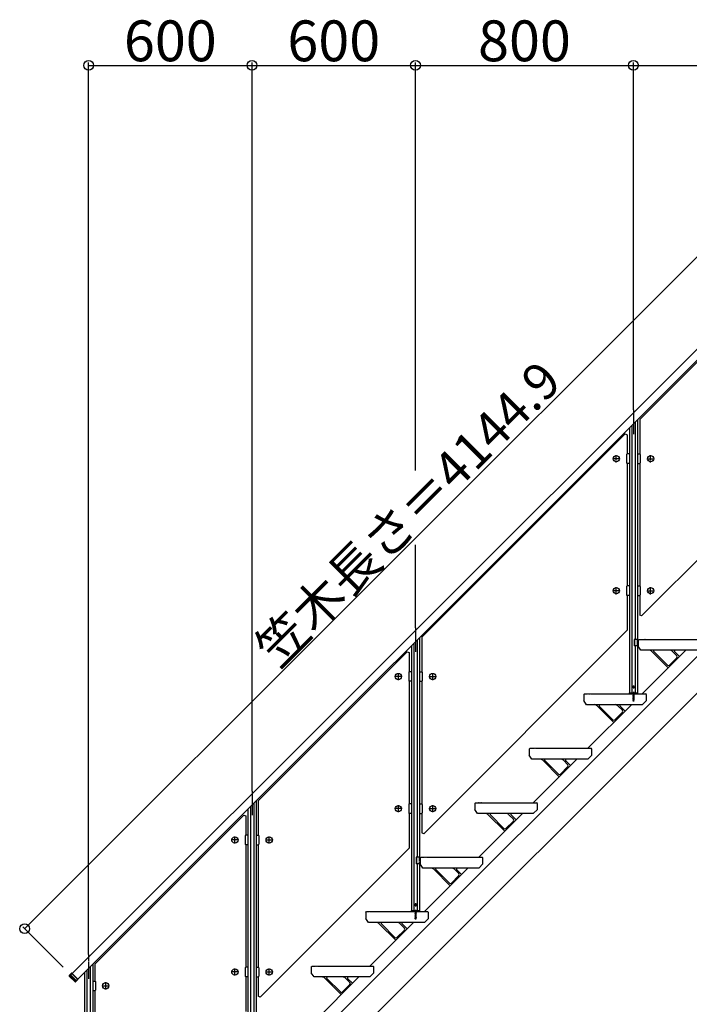
# Model space of a CAD drawing. Extents: x 0 to 11040, y 0 to 16218.
# Drawn here: x 5893 to 8351, y 4814 to 8430 of the extents above; entities that cross this region are included whole.
import ezdxf
from ezdxf.enums import TextEntityAlignment as Align

# ---------------------------------------------------------------- set-up
doc = ezdxf.new("R2010")
doc.units = 0
doc.header["$LTSCALE"] = 5
doc.linetypes.add('CENTER', pattern=[2, 1.25, -0.25, 0.25, -0.25])
doc.linetypes.add('DASHED', pattern=[0.75, 0.5, -0.25])
doc.layers.add('YKK_A1', color=4, linetype='CONTINUOUS')
doc.layers.add('YKK_D', color=6, linetype='CONTINUOUS')
doc.styles.get("Standard").update_dxf_attribs({"font": 'txt', "bigfont": 'EXTFONT'})

msp = doc.modelspace()

# ---------------------------------------------------------------- linework, layer by layer
at = {"layer": 'YKK_A1'}
for p, q in [((6085.9, 4926.5), (9006.9, 7847.5)), ((9027.4, 7827), (6106.4, 4906)), ((8916, 7708.6), (8169.1, 6961.6)), ((8176.2, 6240.4), (8923.1, 6987.3)), ((8152.1, 6951.7), (8152.1, 6154.2)), ((8161.1, 6960.7), (8161.1, 6154.2)), ((8169.1, 6961.6), (8169.1, 6835.1)), ((8116, 6908.6), (7369.1, 6161.6)), ((8116, 6908.6), (8123.1, 6905.6)), ((8131.1, 6930.7), (8131.1, 5958.2)), ((8140.1, 6939.7), (8140.1, 5958.2)), ((8123.1, 6905.6), (8123.1, 6835.1)), ((8131.1, 6835.1), (8123.1, 6835.1)), ((8131.1, 6835.1), (8131.1, 6800.1)), ((8161.1, 6835.1), (8161.1, 6800.1)), ((8161.1, 6835.1), (8169.1, 6835.1)), ((8121.1, 6833.1), (8121.1, 6802.1)), ((8131.1, 6800.1), (8123.1, 6800.1)), ((8123.1, 6800.1), (8123.1, 6350.1)), ((8161.1, 6800.1), (8169.1, 6800.1)), ((8169.1, 6800.1), (8169.1, 6350.1)), ((8171.1, 6833.1), (8171.1, 6802.1)), ((6042.2, 3754.2), (8994.6, 6706.6)), ((6176.6, 3754.2), (8994.6, 6572.2)), ((8121.1, 6348.1), (8121.1, 6317.1)), ((8131.1, 6350.1), (8123.1, 6350.1)), ((8131.1, 6350.1), (8131.1, 6315.1)), ((8161.1, 6350.1), (8161.1, 6315.1)), ((8161.1, 6350.1), (8169.1, 6350.1)), ((8171.1, 6348.1), (8171.1, 6317.1)), ((8131.1, 6315.1), (8123.1, 6315.1)), ((8123.1, 6315.1), (8123.1, 6187.3)), ((8161.1, 6315.1), (8169.1, 6315.1)), ((8169.1, 6315.1), (8169.1, 6243.3)), ((8176.2, 6240.4), (8169.1, 6243.3)), ((7376.2, 5440.4), (8123.1, 6187.3)), ((7352.1, 6151.7), (7352.1, 5354.2)), ((7361.1, 6160.7), (7361.1, 5354.2)), ((7369.1, 6161.6), (7369.1, 6035.1)), ((8148.3, 6154.2), (8148.3, 6130.2)), ((8163.6, 6154.2), (8148.3, 6154.2)), ((8149.6, 6154.2), (8149.6, 6130.2)), ((8163.6, 6151.2), (8166.6, 6154.2)), ((8163.6, 6154.2), (8163.6, 6130.2)), ((8163.6, 6151.2), (8163.6, 6129.2)), ((8166.6, 6154.2), (8176.6, 6154.2)), ((8176.6, 6154.2), (8177.6, 6153.2)), ((8178.6, 6154.2), (8177.6, 6153.2)), ((8178.6, 6154.2), (8181.6, 6154.2)), ((8181.6, 6154.2), (8182.6, 6153.2)), ((8183.6, 6154.2), (8182.6, 6153.2)), ((8183.6, 6154.2), (8186.6, 6154.2)), ((8186.6, 6154.2), (8187.6, 6153.2)), ((8188.6, 6154.2), (8187.6, 6153.2)), ((8188.6, 6154.2), (8390.6, 6154.2)), ((7331.1, 6130.7), (7331.1, 5158.2)), ((7340.1, 6139.7), (7340.1, 5158.2)), ((8163.6, 6130.2), (8148.3, 6130.2)), ((8152.1, 6130.2), (8152.1, 5958.2)), ((8161.1, 6130.2), (8161.1, 5958.2)), ((8173.6, 6114.2), (8163.6, 6129.2)), ((8378.6, 6114.2), (8173.6, 6114.2)), ((8178.6, 5954.2), (8338.6, 6114.2)), ((7316, 6108.6), (6769.1, 5561.6)), ((7316, 6108.6), (7323.1, 6105.6)), ((7323.1, 6105.6), (7323.1, 6035.1)), ((8213, 6109.9), (8273.4, 6049.4)), ((8220.8, 6109.1), (8270.8, 6059.1)), ((8305.4, 6086.6), (8277.9, 6059.1)), ((8305.4, 6093.7), (8289.2, 6109.9)), ((8315.3, 6090.9), (8297, 6109.1)), ((7321.1, 6033.1), (7321.1, 6002.1)), ((7331.1, 6035.1), (7323.1, 6035.1)), ((7331.1, 6035.1), (7331.1, 6000.1)), ((7361.1, 6035.1), (7361.1, 6000.1)), ((7361.1, 6035.1), (7369.1, 6035.1)), ((7371.1, 6033.1), (7371.1, 6002.1)), ((7331.1, 6000.1), (7323.1, 6000.1)), ((7323.1, 6000.1), (7323.1, 5550.1)), ((7361.1, 6000.1), (7369.1, 6000.1)), ((7369.1, 6000.1), (7369.1, 5550.1)), ((8144.3, 5979.2), (8145.1, 5980.8)), ((8144.3, 5979.2), (8145.1, 5977.7)), ((8147.1, 5980.8), (8145.1, 5980.8)), ((8147.1, 5977.7), (8145.1, 5977.7)), ((8148, 5979.2), (8147.1, 5980.8)), ((8148, 5979.2), (8147.1, 5977.7)), ((7963.6, 5951.2), (7966.6, 5954.2)), ((7963.6, 5951.2), (7963.6, 5929.2)), ((7966.6, 5954.2), (7976.6, 5954.2)), ((7976.6, 5954.2), (7977.6, 5953.2)), ((7978.6, 5954.2), (7977.6, 5953.2)), ((7978.6, 5954.2), (7981.6, 5954.2)), ((7981.6, 5954.2), (7982.6, 5953.2)), ((7983.6, 5954.2), (7982.6, 5953.2)), ((7983.6, 5954.2), (7986.6, 5954.2)), ((7986.6, 5954.2), (7987.6, 5953.2)), ((7988.6, 5954.2), (7987.6, 5953.2)), ((7988.6, 5954.2), (8190.6, 5954.2)), ((8129.9, 5957.7), (8129.8, 5954.2)), ((8129.8, 5954.2), (8162.4, 5954.2)), ((8130.4, 5958.2), (8161.8, 5958.2)), ((8144.1, 5953.1), (8148.1, 5953.9)), ((8148.1, 5953.8), (8144.1, 5953)), ((8144.6, 5953.4), (8144.1, 5953.1)), ((8144.1, 5953.1), (8144.1, 5953)), ((8144.6, 5952.7), (8144.1, 5953)), ((8144.1, 5951.5), (8148.1, 5952.3)), ((8148.1, 5952.2), (8144.1, 5951.4)), ((8144.6, 5951.8), (8144.1, 5951.5)), ((8144.1, 5951.5), (8144.1, 5951.4)), ((8144.6, 5951.1), (8144.1, 5951.4)), ((8144.1, 5950), (8148.1, 5950.7)), ((8148.1, 5950.6), (8144.1, 5949.9)), ((8144.6, 5950.3), (8144.1, 5950)), ((8144.1, 5950), (8144.1, 5949.9)), ((8144.6, 5949.6), (8144.1, 5949.9)), ((8144.1, 5948.4), (8148.1, 5949.2)), ((8148.1, 5949.1), (8144.1, 5948.3)), ((8144.6, 5948.7), (8144.1, 5948.4)), ((8144.1, 5948.4), (8144.1, 5948.3)), ((8144.6, 5948), (8144.1, 5948.3)), ((8144.1, 5946.8), (8148.1, 5947.6)), ((8148.1, 5947.5), (8144.1, 5946.7)), ((8144.6, 5947.1), (8144.1, 5946.8)), ((8144.1, 5946.8), (8144.1, 5946.7)), ((8144.6, 5946.4), (8144.1, 5946.7)), ((8144.1, 5945.2), (8148.1, 5946)), ((8148.1, 5945.9), (8144.1, 5945.1)), ((8144.6, 5945.5), (8144.1, 5945.2)), ((8144.1, 5945.2), (8144.1, 5945.1)), ((8144.6, 5944.8), (8144.1, 5945.1)), ((8144.1, 5943.6), (8148.1, 5944.4)), ((8148.1, 5944.3), (8144.1, 5943.5)), ((8144.6, 5943.9), (8144.1, 5943.6)), ((8144.1, 5943.6), (8144.1, 5943.5)), ((8144.6, 5943.2), (8144.1, 5943.5)), ((8144.1, 5942), (8148.1, 5942.8)), ((8148.1, 5942.7), (8144.1, 5941.9)), ((8144.6, 5942.3), (8144.1, 5942)), ((8144.1, 5942), (8144.1, 5941.9)), ((8144.6, 5941.6), (8144.1, 5941.9)), ((8144.1, 5940.4), (8148.1, 5941.2)), ((8148.1, 5941.1), (8144.1, 5940.3)), ((8144.6, 5940.7), (8144.1, 5940.4)), ((8144.1, 5940.4), (8144.1, 5940.3)), ((8144.6, 5940), (8144.1, 5940.3)), ((8144.1, 5938.8), (8148.1, 5939.6)), ((8148.1, 5939.5), (8144.1, 5938.7)), ((8144.6, 5939.1), (8144.1, 5938.8)), ((8144.1, 5938.8), (8144.1, 5938.7)), ((8144.6, 5938.4), (8144.1, 5938.7)), ((8144.1, 5937.2), (8148.1, 5938)), ((8148.1, 5937.9), (8144.1, 5937.1)), ((8144.6, 5937.5), (8144.1, 5937.2)), ((8144.1, 5937.2), (8144.1, 5937.1)), ((8144.6, 5936.8), (8144.1, 5937.1)), ((8144.1, 5935.6), (8148.1, 5936.4)), ((8148.1, 5936.3), (8144.1, 5935.5)), ((8144.6, 5935.9), (8144.1, 5935.6)), ((8144.1, 5935.6), (8144.1, 5935.5)), ((8144.6, 5935.2), (8144.1, 5935.5)), ((8144.1, 5934.1), (8148.1, 5934.8)), ((8148.1, 5934.7), (8144.1, 5934)), ((8144.6, 5934.4), (8144.1, 5934.1)), ((8144.1, 5934.1), (8144.1, 5934)), ((8144.6, 5933.7), (8144.1, 5934)), ((8144.1, 5932.5), (8148.1, 5933.3)), ((8148.1, 5933.2), (8144.1, 5932.4)), ((8144.6, 5932.8), (8144.1, 5932.5)), ((8144.1, 5932.5), (8144.1, 5932.4)), ((8144.6, 5932.1), (8144.1, 5932.4)), ((8148.1, 5931.7), (8144.1, 5930.9)), ((8144.1, 5930.8), (8148.1, 5931.6)), ((8144.6, 5931.2), (8144.1, 5930.9)), ((8144.1, 5930.9), (8144.1, 5930.8)), ((8144.6, 5930.5), (8144.1, 5930.8)), ((8144.6, 5953.4), (8147.6, 5954.2)), ((8144.6, 5954.2), (8144.6, 5953.4)), ((8147.6, 5953.5), (8144.6, 5952.7)), ((8144.6, 5952.7), (8144.6, 5951.8)), ((8144.6, 5951.8), (8147.6, 5952.6)), ((8147.6, 5951.9), (8144.6, 5951.1)), ((8144.6, 5951.1), (8144.6, 5950.3)), ((8144.6, 5950.3), (8147.6, 5951.1)), ((8147.6, 5950.3), (8144.6, 5949.6)), ((8144.6, 5949.6), (8144.6, 5948.7)), ((8144.6, 5948.7), (8147.6, 5949.5)), ((8147.6, 5948.8), (8144.6, 5948)), ((8144.6, 5948), (8144.6, 5947.1)), ((8144.6, 5947.1), (8147.6, 5947.9)), ((8147.6, 5947.2), (8144.6, 5946.4)), ((8144.6, 5946.4), (8144.6, 5945.5)), ((8144.6, 5945.5), (8147.6, 5946.3)), ((8147.6, 5945.6), (8144.6, 5944.8)), ((8144.6, 5944.8), (8144.6, 5943.9)), ((8144.6, 5943.9), (8147.6, 5944.7)), ((8147.6, 5944), (8144.6, 5943.2)), ((8144.6, 5943.2), (8144.6, 5942.3)), ((8144.6, 5942.3), (8147.6, 5943.1)), ((8147.6, 5942.4), (8144.6, 5941.6)), ((8144.6, 5941.6), (8144.6, 5940.7)), ((8144.6, 5940.7), (8147.6, 5941.5)), ((8147.6, 5940.8), (8144.6, 5940)), ((8144.6, 5940), (8144.6, 5939.1)), ((8144.6, 5939.1), (8147.6, 5939.9)), ((8147.6, 5939.2), (8144.6, 5938.4)), ((8144.6, 5938.4), (8144.6, 5937.5)), ((8144.6, 5937.5), (8147.6, 5938.3)), ((8147.6, 5937.6), (8144.6, 5936.8)), ((8144.6, 5936.8), (8144.6, 5935.9)), ((8144.6, 5935.9), (8147.6, 5936.7)), ((8147.6, 5936), (8144.6, 5935.2)), ((8144.6, 5935.2), (8144.6, 5934.4)), ((8144.6, 5934.4), (8147.6, 5935.2)), ((8147.6, 5934.4), (8144.6, 5933.7)), ((8144.6, 5933.7), (8144.6, 5932.8)), ((8144.6, 5932.8), (8147.6, 5933.6)), ((8147.6, 5932.9), (8144.6, 5932.1)), ((8144.6, 5932.1), (8144.6, 5931.2)), ((8144.6, 5931.2), (8147.6, 5932)), ((8147.6, 5931.3), (8144.6, 5930.5)), ((8144.6, 5930.5), (8144.6, 5929.8)), ((8144.7, 5929.5), (8147.6, 5930.4)), ((8148.1, 5953.9), (8147.6, 5954.2)), ((8148.1, 5953.8), (8147.6, 5953.5)), ((8147.6, 5953.5), (8147.6, 5952.6)), ((8148.1, 5952.3), (8147.6, 5952.6)), ((8148.1, 5952.2), (8147.6, 5951.9)), ((8147.6, 5951.9), (8147.6, 5951.1)), ((8148.1, 5950.7), (8147.6, 5951.1)), ((8148.1, 5950.6), (8147.6, 5950.3)), ((8147.6, 5950.3), (8147.6, 5949.5)), ((8148.1, 5949.2), (8147.6, 5949.5)), ((8148.1, 5949.1), (8147.6, 5948.8)), ((8147.6, 5948.8), (8147.6, 5947.9)), ((8148.1, 5947.6), (8147.6, 5947.9)), ((8148.1, 5947.5), (8147.6, 5947.2)), ((8147.6, 5947.2), (8147.6, 5946.3)), ((8148.1, 5946), (8147.6, 5946.3)), ((8148.1, 5945.9), (8147.6, 5945.6)), ((8147.6, 5945.6), (8147.6, 5944.7)), ((8148.1, 5944.4), (8147.6, 5944.7)), ((8148.1, 5944.3), (8147.6, 5944)), ((8147.6, 5944), (8147.6, 5943.1)), ((8148.1, 5942.8), (8147.6, 5943.1)), ((8148.1, 5942.7), (8147.6, 5942.4)), ((8147.6, 5942.4), (8147.6, 5941.5)), ((8148.1, 5941.2), (8147.6, 5941.5)), ((8148.1, 5941.1), (8147.6, 5940.8)), ((8147.6, 5940.8), (8147.6, 5939.9)), ((8148.1, 5939.6), (8147.6, 5939.9)), ((8148.1, 5939.5), (8147.6, 5939.2)), ((8147.6, 5939.2), (8147.6, 5938.3)), ((8148.1, 5938), (8147.6, 5938.3)), ((8148.1, 5937.9), (8147.6, 5937.6)), ((8147.6, 5937.6), (8147.6, 5936.7)), ((8148.1, 5936.4), (8147.6, 5936.7)), ((8148.1, 5936.3), (8147.6, 5936)), ((8147.6, 5936), (8147.6, 5935.2)), ((8148.1, 5934.8), (8147.6, 5935.2)), ((8148.1, 5934.7), (8147.6, 5934.4)), ((8147.6, 5934.4), (8147.6, 5933.6)), ((8148.1, 5933.3), (8147.6, 5933.6)), ((8148.1, 5933.2), (8147.6, 5932.9)), ((8147.6, 5932.9), (8147.6, 5932)), ((8148.1, 5931.7), (8147.6, 5932)), ((8148.1, 5931.6), (8147.6, 5931.3)), ((8147.6, 5931.3), (8147.6, 5930.4)), ((8148.1, 5930.1), (8147.6, 5930.4)), ((8148.1, 5953.9), (8148.1, 5953.8)), ((8148.1, 5952.3), (8148.1, 5952.2)), ((8148.1, 5950.7), (8148.1, 5950.6)), ((8148.1, 5949.2), (8148.1, 5949.1)), ((8148.1, 5947.6), (8148.1, 5947.5)), ((8148.1, 5946), (8148.1, 5945.9)), ((8148.1, 5944.4), (8148.1, 5944.3)), ((8148.1, 5942.8), (8148.1, 5942.7)), ((8148.1, 5941.2), (8148.1, 5941.1)), ((8148.1, 5939.6), (8148.1, 5939.5)), ((8148.1, 5938), (8148.1, 5937.9)), ((8148.1, 5936.4), (8148.1, 5936.3)), ((8148.1, 5934.8), (8148.1, 5934.7)), ((8148.1, 5933.3), (8148.1, 5933.2)), ((8148.1, 5931.7), (8148.1, 5931.6)), ((8162.4, 5954.2), (8162.3, 5957.7)), ((8193.6, 5951.2), (8190.6, 5954.2)), ((8193.6, 5929.2), (8193.6, 5951.2)), ((7973.6, 5914.2), (7963.6, 5929.2)), ((8178.6, 5914.2), (7973.6, 5914.2)), ((7978.6, 5754.2), (8138.6, 5914.2)), ((8013, 5909.9), (8073.4, 5849.4)), ((8020.8, 5909.1), (8070.8, 5859.1)), ((8105.4, 5893.7), (8089.2, 5909.9)), ((8115.3, 5890.9), (8097, 5909.1)), ((8148.1, 5930.1), (8144.4, 5929.3)), ((8148.1, 5930), (8144.4, 5929.2)), ((8144.7, 5929.5), (8144.4, 5929.3)), ((8144.4, 5929.3), (8144.4, 5929.2)), ((8145, 5928.8), (8144.4, 5929.2)), ((8144.7, 5929.5), (8144.6, 5929.8)), ((8147.5, 5929.6), (8145, 5928.8)), ((8145.4, 5927.9), (8145, 5928.8)), ((8147.5, 5928.5), (8145.1, 5927.7)), ((8147.5, 5928.4), (8145.1, 5927.6)), ((8145.4, 5927.9), (8145.1, 5927.7)), ((8145.1, 5927.7), (8145.1, 5927.6)), ((8145.7, 5927.2), (8145.1, 5927.6)), ((8147.1, 5928.7), (8145.4, 5927.9)), ((8146.9, 5928), (8145.7, 5927.2)), ((8146.1, 5926.2), (8145.7, 5927.2)), ((8146.1, 5926.2), (8146.9, 5928)), ((8146.7, 5926.8), (8146.2, 5926.5)), ((8146.7, 5926.9), (8146.5, 5927)), ((8146.7, 5926.9), (8146.7, 5926.8)), ((8147.5, 5928.4), (8146.9, 5928)), ((8147.1, 5928.7), (8147.5, 5929.6)), ((8147.5, 5928.5), (8147.1, 5928.7)), ((8148.1, 5930), (8147.5, 5929.6)), ((8147.5, 5928.5), (8147.5, 5928.4)), ((8148.1, 5930.1), (8148.1, 5930)), ((8193.6, 5929.2), (8178.6, 5914.2)), ((8105.4, 5886.6), (8077.9, 5859.1)), ((7763.6, 5751.2), (7766.6, 5754.2)), ((7763.6, 5751.2), (7763.6, 5729.2)), ((7766.6, 5754.2), (7776.6, 5754.2)), ((7776.6, 5754.2), (7777.6, 5753.2)), ((7778.6, 5754.2), (7777.6, 5753.2)), ((7778.6, 5754.2), (7781.6, 5754.2)), ((7781.6, 5754.2), (7782.6, 5753.2)), ((7783.6, 5754.2), (7782.6, 5753.2)), ((7783.6, 5754.2), (7786.6, 5754.2)), ((7786.6, 5754.2), (7787.6, 5753.2)), ((7788.6, 5754.2), (7787.6, 5753.2)), ((7788.6, 5754.2), (7990.6, 5754.2)), ((7993.6, 5751.2), (7990.6, 5754.2)), ((7993.6, 5729.2), (7993.6, 5751.2)), ((7773.6, 5714.2), (7763.6, 5729.2)), ((7978.6, 5714.2), (7773.6, 5714.2)), ((7778.6, 5554.2), (7938.6, 5714.2)), ((7993.6, 5729.2), (7978.6, 5714.2)), ((7813, 5709.9), (7873.4, 5649.4)), ((7820.8, 5709.1), (7870.8, 5659.1)), ((7905.4, 5686.6), (7877.9, 5659.1)), ((7905.4, 5693.7), (7889.2, 5709.9)), ((7915.3, 5690.9), (7897, 5709.1)), ((6740.1, 5539.7), (6740.1, 4558.2)), ((6752.1, 5551.7), (6752.1, 4754.2)), ((6761.1, 5560.7), (6761.1, 4754.2)), ((6769.1, 5561.6), (6769.1, 5435.1)), ((7321.1, 5548.1), (7321.1, 5517.1)), ((7331.1, 5550.1), (7323.1, 5550.1)), ((7331.1, 5550.1), (7331.1, 5515.1)), ((7361.1, 5550.1), (7361.1, 5515.1)), ((7361.1, 5550.1), (7369.1, 5550.1)), ((7371.1, 5548.1), (7371.1, 5517.1)), ((7563.6, 5551.2), (7566.6, 5554.2)), ((7563.6, 5551.2), (7563.6, 5529.2)), ((7566.6, 5554.2), (7576.6, 5554.2)), ((7576.6, 5554.2), (7577.6, 5553.2)), ((7578.6, 5554.2), (7577.6, 5553.2)), ((7578.6, 5554.2), (7581.6, 5554.2)), ((7581.6, 5554.2), (7582.6, 5553.2)), ((7583.6, 5554.2), (7582.6, 5553.2)), ((7583.6, 5554.2), (7586.6, 5554.2)), ((7586.6, 5554.2), (7587.6, 5553.2)), ((7588.6, 5554.2), (7587.6, 5553.2)), ((7588.6, 5554.2), (7790.6, 5554.2)), ((7793.6, 5551.2), (7790.6, 5554.2)), ((7793.6, 5529.2), (7793.6, 5551.2)), ((6716, 5508.6), (6169.1, 4961.6)), ((6716, 5508.6), (6723.1, 5505.6)), ((6723.1, 5505.6), (6723.1, 5435.1)), ((6731.1, 5530.7), (6731.1, 4558.2)), ((7323.1, 5515.1), (7323.1, 5387.3)), ((7331.1, 5515.1), (7323.1, 5515.1)), ((7361.1, 5515.1), (7369.1, 5515.1)), ((7369.1, 5515.1), (7369.1, 5443.3)), ((7573.6, 5514.2), (7563.6, 5529.2)), ((7778.6, 5514.2), (7573.6, 5514.2)), ((7578.6, 5354.2), (7738.6, 5514.2)), ((7613, 5509.9), (7673.4, 5449.4)), ((7620.8, 5509.1), (7670.8, 5459.1)), ((7705.4, 5493.7), (7689.2, 5509.9)), ((7715.3, 5490.9), (7697, 5509.1)), ((7793.6, 5529.2), (7778.6, 5514.2)), ((7705.4, 5486.6), (7677.9, 5459.1)), ((6721.1, 5433.1), (6721.1, 5402.1)), ((6731.1, 5435.1), (6723.1, 5435.1)), ((6731.1, 5435.1), (6731.1, 5400.1)), ((6761.1, 5435.1), (6761.1, 5400.1)), ((6761.1, 5435.1), (6769.1, 5435.1)), ((6771.1, 5433.1), (6771.1, 5402.1)), ((7376.2, 5440.4), (7369.1, 5443.3)), ((6731.1, 5400.1), (6723.1, 5400.1)), ((6723.1, 5400.1), (6723.1, 4950.1)), ((6761.1, 5400.1), (6769.1, 5400.1)), ((6769.1, 5400.1), (6769.1, 4950.1)), ((6776.2, 4840.4), (7323.1, 5387.3)), ((7348.3, 5354.2), (7348.3, 5330.2)), ((7363.6, 5354.2), (7348.3, 5354.2)), ((7349.6, 5354.2), (7349.6, 5330.2)), ((7363.6, 5354.2), (7363.6, 5330.2)), ((7363.6, 5351.2), (7366.6, 5354.2)), ((7366.6, 5354.2), (7376.6, 5354.2)), ((7376.6, 5354.2), (7377.6, 5353.2)), ((7378.6, 5354.2), (7377.6, 5353.2)), ((7378.6, 5354.2), (7381.6, 5354.2)), ((7381.6, 5354.2), (7382.6, 5353.2)), ((7383.6, 5354.2), (7382.6, 5353.2)), ((7383.6, 5354.2), (7386.6, 5354.2)), ((7386.6, 5354.2), (7387.6, 5353.2)), ((7388.6, 5354.2), (7387.6, 5353.2)), ((7388.6, 5354.2), (7590.6, 5354.2)), ((7593.6, 5351.2), (7590.6, 5354.2)), ((7363.6, 5330.2), (7348.3, 5330.2)), ((7352.1, 5330.2), (7352.1, 5158.2)), ((7361.1, 5330.2), (7361.1, 5158.2)), ((7363.6, 5351.2), (7363.6, 5329.2)), ((7373.6, 5314.2), (7363.6, 5329.2)), ((7593.6, 5329.2), (7578.6, 5314.2)), ((7593.6, 5329.2), (7593.6, 5351.2)), ((7578.6, 5314.2), (7373.6, 5314.2)), ((7378.6, 5154.2), (7538.6, 5314.2)), ((7413, 5309.9), (7473.4, 5249.4)), ((7420.8, 5309.1), (7470.8, 5259.1)), ((7505.4, 5286.6), (7477.9, 5259.1)), ((7505.4, 5293.7), (7489.2, 5309.9)), ((7515.3, 5290.9), (7497, 5309.1)), ((7344.3, 5179.2), (7345.1, 5180.8)), ((7344.3, 5179.2), (7345.1, 5177.7)), ((7347.1, 5180.8), (7345.1, 5180.8)), ((7347.1, 5177.7), (7345.1, 5177.7)), ((7348, 5179.2), (7347.1, 5180.8)), ((7348, 5179.2), (7347.1, 5177.7)), ((7163.6, 5151.2), (7166.6, 5154.2)), ((7163.6, 5151.2), (7163.6, 5129.2)), ((7166.6, 5154.2), (7176.6, 5154.2)), ((7176.6, 5154.2), (7177.6, 5153.2)), ((7178.6, 5154.2), (7177.6, 5153.2)), ((7178.6, 5154.2), (7181.6, 5154.2)), ((7181.6, 5154.2), (7182.6, 5153.2)), ((7183.6, 5154.2), (7182.6, 5153.2)), ((7183.6, 5154.2), (7186.6, 5154.2)), ((7186.6, 5154.2), (7187.6, 5153.2)), ((7188.6, 5154.2), (7187.6, 5153.2)), ((7188.6, 5154.2), (7390.6, 5154.2)), ((7329.9, 5157.7), (7329.8, 5154.2)), ((7329.8, 5154.2), (7362.4, 5154.2)), ((7330.4, 5158.2), (7361.8, 5158.2)), ((7344.1, 5153.1), (7348.1, 5153.9)), ((7348.1, 5153.8), (7344.1, 5153)), ((7344.6, 5153.4), (7344.1, 5153.1)), ((7344.1, 5153.1), (7344.1, 5153)), ((7344.6, 5152.7), (7344.1, 5153)), ((7344.1, 5151.5), (7348.1, 5152.3)), ((7348.1, 5152.2), (7344.1, 5151.4)), ((7344.6, 5151.8), (7344.1, 5151.5)), ((7344.1, 5151.5), (7344.1, 5151.4)), ((7344.6, 5151.1), (7344.1, 5151.4)), ((7344.1, 5150), (7348.1, 5150.7)), ((7348.1, 5150.6), (7344.1, 5149.9)), ((7344.6, 5150.3), (7344.1, 5150)), ((7344.1, 5150), (7344.1, 5149.9)), ((7344.6, 5149.6), (7344.1, 5149.9)), ((7344.1, 5148.4), (7348.1, 5149.2)), ((7348.1, 5149.1), (7344.1, 5148.3)), ((7344.6, 5148.7), (7344.1, 5148.4)), ((7344.1, 5148.4), (7344.1, 5148.3)), ((7344.6, 5148), (7344.1, 5148.3)), ((7344.1, 5146.8), (7348.1, 5147.6)), ((7348.1, 5147.5), (7344.1, 5146.7)), ((7344.6, 5147.1), (7344.1, 5146.8)), ((7344.1, 5146.8), (7344.1, 5146.7)), ((7344.6, 5146.4), (7344.1, 5146.7)), ((7344.1, 5145.2), (7348.1, 5146)), ((7348.1, 5145.9), (7344.1, 5145.1)), ((7344.6, 5145.5), (7344.1, 5145.2)), ((7344.1, 5145.2), (7344.1, 5145.1)), ((7344.6, 5144.8), (7344.1, 5145.1)), ((7344.1, 5143.6), (7348.1, 5144.4)), ((7348.1, 5144.3), (7344.1, 5143.5)), ((7344.6, 5143.9), (7344.1, 5143.6)), ((7344.1, 5143.6), (7344.1, 5143.5)), ((7344.6, 5143.2), (7344.1, 5143.5)), ((7344.1, 5142), (7348.1, 5142.8)), ((7348.1, 5142.7), (7344.1, 5141.9)), ((7344.6, 5142.3), (7344.1, 5142)), ((7344.1, 5142), (7344.1, 5141.9)), ((7344.6, 5141.6), (7344.1, 5141.9)), ((7344.1, 5140.4), (7348.1, 5141.2)), ((7348.1, 5141.1), (7344.1, 5140.3)), ((7344.6, 5140.7), (7344.1, 5140.4)), ((7344.1, 5140.4), (7344.1, 5140.3)), ((7344.6, 5140), (7344.1, 5140.3)), ((7344.1, 5138.8), (7348.1, 5139.6)), ((7348.1, 5139.5), (7344.1, 5138.7)), ((7344.6, 5139.1), (7344.1, 5138.8)), ((7344.1, 5138.8), (7344.1, 5138.7)), ((7344.6, 5138.4), (7344.1, 5138.7)), ((7344.1, 5137.2), (7348.1, 5138)), ((7348.1, 5137.9), (7344.1, 5137.1)), ((7344.6, 5137.5), (7344.1, 5137.2)), ((7344.1, 5137.2), (7344.1, 5137.1)), ((7344.6, 5136.8), (7344.1, 5137.1)), ((7344.1, 5135.6), (7348.1, 5136.4)), ((7348.1, 5136.3), (7344.1, 5135.5)), ((7344.6, 5135.9), (7344.1, 5135.6)), ((7344.1, 5135.6), (7344.1, 5135.5)), ((7344.6, 5135.2), (7344.1, 5135.5)), ((7344.1, 5134.1), (7348.1, 5134.8)), ((7348.1, 5134.7), (7344.1, 5134)), ((7344.6, 5153.4), (7347.6, 5154.2)), ((7344.6, 5154.2), (7344.6, 5153.4)), ((7347.6, 5153.5), (7344.6, 5152.7)), ((7344.6, 5152.7), (7344.6, 5151.8)), ((7344.6, 5151.8), (7347.6, 5152.6)), ((7347.6, 5151.9), (7344.6, 5151.1)), ((7344.6, 5151.1), (7344.6, 5150.3)), ((7344.6, 5150.3), (7347.6, 5151.1)), ((7347.6, 5150.3), (7344.6, 5149.6)), ((7344.6, 5149.6), (7344.6, 5148.7)), ((7344.6, 5148.7), (7347.6, 5149.5)), ((7347.6, 5148.8), (7344.6, 5148)), ((7344.6, 5148), (7344.6, 5147.1)), ((7344.6, 5147.1), (7347.6, 5147.9)), ((7347.6, 5147.2), (7344.6, 5146.4)), ((7344.6, 5146.4), (7344.6, 5145.5)), ((7344.6, 5145.5), (7347.6, 5146.3)), ((7347.6, 5145.6), (7344.6, 5144.8)), ((7344.6, 5144.8), (7344.6, 5143.9)), ((7344.6, 5143.9), (7347.6, 5144.7)), ((7347.6, 5144), (7344.6, 5143.2)), ((7344.6, 5143.2), (7344.6, 5142.3)), ((7344.6, 5142.3), (7347.6, 5143.1)), ((7347.6, 5142.4), (7344.6, 5141.6)), ((7344.6, 5141.6), (7344.6, 5140.7)), ((7344.6, 5140.7), (7347.6, 5141.5)), ((7347.6, 5140.8), (7344.6, 5140)), ((7344.6, 5140), (7344.6, 5139.1)), ((7344.6, 5139.1), (7347.6, 5139.9)), ((7347.6, 5139.2), (7344.6, 5138.4)), ((7344.6, 5138.4), (7344.6, 5137.5)), ((7344.6, 5137.5), (7347.6, 5138.3)), ((7347.6, 5137.6), (7344.6, 5136.8)), ((7344.6, 5136.8), (7344.6, 5135.9)), ((7344.6, 5135.9), (7347.6, 5136.7)), ((7347.6, 5136), (7344.6, 5135.2)), ((7344.6, 5135.2), (7344.6, 5134.4)), ((7344.6, 5134.4), (7347.6, 5135.2)), ((7348.1, 5153.9), (7347.6, 5154.2)), ((7348.1, 5153.8), (7347.6, 5153.5)), ((7347.6, 5153.5), (7347.6, 5152.6)), ((7348.1, 5152.3), (7347.6, 5152.6)), ((7348.1, 5152.2), (7347.6, 5151.9)), ((7347.6, 5151.9), (7347.6, 5151.1)), ((7348.1, 5150.7), (7347.6, 5151.1)), ((7348.1, 5150.6), (7347.6, 5150.3)), ((7347.6, 5150.3), (7347.6, 5149.5)), ((7348.1, 5149.2), (7347.6, 5149.5)), ((7348.1, 5149.1), (7347.6, 5148.8)), ((7347.6, 5148.8), (7347.6, 5147.9)), ((7348.1, 5147.6), (7347.6, 5147.9)), ((7348.1, 5147.5), (7347.6, 5147.2)), ((7347.6, 5147.2), (7347.6, 5146.3)), ((7348.1, 5146), (7347.6, 5146.3)), ((7348.1, 5145.9), (7347.6, 5145.6)), ((7347.6, 5145.6), (7347.6, 5144.7)), ((7348.1, 5144.4), (7347.6, 5144.7)), ((7348.1, 5144.3), (7347.6, 5144)), ((7347.6, 5144), (7347.6, 5143.1)), ((7348.1, 5142.8), (7347.6, 5143.1)), ((7348.1, 5142.7), (7347.6, 5142.4)), ((7347.6, 5142.4), (7347.6, 5141.5)), ((7348.1, 5141.2), (7347.6, 5141.5)), ((7348.1, 5141.1), (7347.6, 5140.8)), ((7347.6, 5140.8), (7347.6, 5139.9)), ((7348.1, 5139.6), (7347.6, 5139.9)), ((7348.1, 5139.5), (7347.6, 5139.2)), ((7347.6, 5139.2), (7347.6, 5138.3)), ((7348.1, 5138), (7347.6, 5138.3)), ((7348.1, 5137.9), (7347.6, 5137.6)), ((7347.6, 5137.6), (7347.6, 5136.7)), ((7348.1, 5136.4), (7347.6, 5136.7)), ((7348.1, 5136.3), (7347.6, 5136)), ((7347.6, 5136), (7347.6, 5135.2)), ((7348.1, 5134.8), (7347.6, 5135.2)), ((7348.1, 5134.7), (7347.6, 5134.4)), ((7348.1, 5153.9), (7348.1, 5153.8)), ((7348.1, 5152.3), (7348.1, 5152.2)), ((7348.1, 5150.7), (7348.1, 5150.6)), ((7348.1, 5149.2), (7348.1, 5149.1)), ((7348.1, 5147.6), (7348.1, 5147.5)), ((7348.1, 5146), (7348.1, 5145.9)), ((7348.1, 5144.4), (7348.1, 5144.3)), ((7348.1, 5142.8), (7348.1, 5142.7)), ((7348.1, 5141.2), (7348.1, 5141.1)), ((7348.1, 5139.6), (7348.1, 5139.5)), ((7348.1, 5138), (7348.1, 5137.9)), ((7348.1, 5136.4), (7348.1, 5136.3)), ((7348.1, 5134.8), (7348.1, 5134.7)), ((7362.4, 5154.2), (7362.3, 5157.7)), ((7393.6, 5151.2), (7390.6, 5154.2)), ((7393.6, 5129.2), (7393.6, 5151.2)), ((7173.6, 5114.2), (7163.6, 5129.2)), ((7378.6, 5114.2), (7173.6, 5114.2)), ((7178.6, 4954.2), (7338.6, 5114.2)), ((7213, 5109.9), (7273.4, 5049.4)), ((7220.8, 5109.1), (7270.8, 5059.1)), ((7305.4, 5093.7), (7289.2, 5109.9)), ((7315.3, 5090.9), (7297, 5109.1)), ((7344.6, 5134.4), (7344.1, 5134.1)), ((7344.1, 5134.1), (7344.1, 5134)), ((7344.6, 5133.7), (7344.1, 5134)), ((7344.1, 5132.5), (7348.1, 5133.3)), ((7348.1, 5133.2), (7344.1, 5132.4)), ((7344.6, 5132.8), (7344.1, 5132.5)), ((7344.1, 5132.5), (7344.1, 5132.4)), ((7344.6, 5132.1), (7344.1, 5132.4)), ((7348.1, 5131.7), (7344.1, 5130.9)), ((7344.1, 5130.8), (7348.1, 5131.6)), ((7344.6, 5131.2), (7344.1, 5130.9)), ((7344.1, 5130.9), (7344.1, 5130.8)), ((7344.6, 5130.5), (7344.1, 5130.8)), ((7348.1, 5130.1), (7344.4, 5129.3)), ((7348.1, 5130), (7344.4, 5129.2)), ((7344.7, 5129.5), (7344.4, 5129.3)), ((7344.4, 5129.3), (7344.4, 5129.2)), ((7345, 5128.8), (7344.4, 5129.2)), ((7347.6, 5134.4), (7344.6, 5133.7)), ((7344.6, 5133.7), (7344.6, 5132.8)), ((7344.6, 5132.8), (7347.6, 5133.6)), ((7347.6, 5132.9), (7344.6, 5132.1)), ((7344.6, 5132.1), (7344.6, 5131.2)), ((7344.6, 5131.2), (7347.6, 5132)), ((7347.6, 5131.3), (7344.6, 5130.5)), ((7344.6, 5130.5), (7344.6, 5129.8)), ((7344.7, 5129.5), (7344.6, 5129.8)), ((7344.7, 5129.5), (7347.6, 5130.4)), ((7347.5, 5129.6), (7345, 5128.8)), ((7345.4, 5127.9), (7345, 5128.8)), ((7347.5, 5128.5), (7345.1, 5127.7)), ((7347.5, 5128.4), (7345.1, 5127.6)), ((7345.4, 5127.9), (7345.1, 5127.7)), ((7345.1, 5127.7), (7345.1, 5127.6)), ((7345.7, 5127.2), (7345.1, 5127.6)), ((7347.1, 5128.7), (7345.4, 5127.9)), ((7346.9, 5128), (7345.7, 5127.2)), ((7346.1, 5126.2), (7345.7, 5127.2)), ((7346.1, 5126.2), (7346.9, 5128)), ((7346.7, 5126.8), (7346.2, 5126.5)), ((7346.7, 5126.9), (7346.5, 5127)), ((7346.7, 5126.9), (7346.7, 5126.8)), ((7347.5, 5128.4), (7346.9, 5128)), ((7347.1, 5128.7), (7347.5, 5129.6)), ((7347.5, 5128.5), (7347.1, 5128.7)), ((7348.1, 5130), (7347.5, 5129.6)), ((7347.5, 5128.5), (7347.5, 5128.4)), ((7347.6, 5134.4), (7347.6, 5133.6)), ((7348.1, 5133.3), (7347.6, 5133.6)), ((7348.1, 5133.2), (7347.6, 5132.9)), ((7347.6, 5132.9), (7347.6, 5132)), ((7348.1, 5131.7), (7347.6, 5132)), ((7348.1, 5131.6), (7347.6, 5131.3)), ((7347.6, 5131.3), (7347.6, 5130.4)), ((7348.1, 5130.1), (7347.6, 5130.4)), ((7348.1, 5133.3), (7348.1, 5133.2)), ((7348.1, 5131.7), (7348.1, 5131.6)), ((7348.1, 5130.1), (7348.1, 5130)), ((7393.6, 5129.2), (7378.6, 5114.2)), ((7305.4, 5086.6), (7277.9, 5059.1)), ((6161.1, 4960.7), (6161.1, 4154.2)), ((6169.1, 4961.6), (6169.1, 4899.3)), ((6963.6, 4951.2), (6966.6, 4954.2)), ((6966.6, 4954.2), (6976.6, 4954.2)), ((6976.6, 4954.2), (6977.6, 4953.2)), ((6978.6, 4954.2), (6977.6, 4953.2)), ((6978.6, 4954.2), (6981.6, 4954.2)), ((6981.6, 4954.2), (6982.6, 4953.2)), ((6983.6, 4954.2), (6982.6, 4953.2)), ((6983.6, 4954.2), (6986.6, 4954.2)), ((6986.6, 4954.2), (6987.6, 4953.2)), ((6988.6, 4954.2), (6987.6, 4953.2)), ((6988.6, 4954.2), (7190.6, 4954.2)), ((7193.6, 4951.2), (7190.6, 4954.2)), ((6083.3, 4927.7), (6074.8, 4919.2)), ((6074.8, 4919.2), (6074.8, 4917.8)), ((6074.8, 4917.8), (6096.5, 4896.1)), ((6106.4, 4904.6), (6083.3, 4927.7)), ((6084.7, 4927.7), (6083.3, 4927.7)), ((6106.4, 4906), (6084.7, 4927.7)), ((6131.1, 4930.7), (6131.1, 3958.2)), ((6140.1, 4939.7), (6140.1, 3958.2)), ((6152.1, 4951.7), (6152.1, 4154.2)), ((6721.1, 4948.1), (6721.1, 4917.1)), ((6731.1, 4950.1), (6723.1, 4950.1)), ((6731.1, 4950.1), (6731.1, 4915.1)), ((6761.1, 4950.1), (6761.1, 4915.1)), ((6761.1, 4950.1), (6769.1, 4950.1)), ((6771.1, 4948.1), (6771.1, 4917.1)), ((6963.6, 4951.2), (6963.6, 4929.2)), ((6973.6, 4914.2), (6963.6, 4929.2)), ((7193.6, 4929.2), (7178.6, 4914.2)), ((7193.6, 4929.2), (7193.6, 4951.2)), ((6097.2, 4900.8), (6083.1, 4914.9)), ((6083.8, 4915.6), (6097.9, 4901.5)), ((6096.5, 4896.1), (6098.7, 4898.4)), ((6096.5, 4896.1), (6097.9, 4896.1)), ((6097.9, 4896.1), (6106.4, 4904.6)), ((6106.4, 4904.6), (6106.4, 4906)), ((6161.1, 4899.3), (6161.1, 4864.3)), ((6161.1, 4899.3), (6169.1, 4899.3)), ((6171.1, 4897.3), (6171.1, 4866.3)), ((6731.1, 4915.1), (6723.1, 4915.1)), ((6723.1, 4915.1), (6723.1, 4787.3)), ((6761.1, 4915.1), (6769.1, 4915.1)), ((6769.1, 4915.1), (6769.1, 4843.3)), ((7178.6, 4914.2), (6973.6, 4914.2)), ((6978.6, 4754.2), (7138.6, 4914.2)), ((7013, 4909.9), (7073.4, 4849.4)), ((7020.8, 4909.1), (7070.8, 4859.1)), ((7105.4, 4886.6), (7077.9, 4859.1)), ((7105.4, 4893.7), (7089.2, 4909.9)), ((7115.3, 4890.9), (7097, 4909.1)), ((6161.1, 4864.3), (6169.1, 4864.3)), ((6169.1, 4864.3), (6169.1, 4414.3)), ((6776.2, 4840.4), (6769.1, 4843.3))]:
    msp.add_line(p, q, dxfattribs=at)
at = {"layer": 'YKK_A1', "linetype": 'CENTER'}
for p, q in [((8146.1, 6996.7), (8146.1, 6907.7)), ((8096.6, 6817.6), (8069.6, 6817.6)), ((8083.1, 6804.1), (8083.1, 6831.1)), ((8195.6, 6817.6), (8222.6, 6817.6)), ((8209.1, 6804.1), (8209.1, 6831.1)), ((8096.6, 6332.6), (8069.6, 6332.6)), ((8083.1, 6319.1), (8083.1, 6346.1)), ((8195.6, 6332.6), (8222.6, 6332.6)), ((8209.1, 6319.1), (8209.1, 6346.1)), ((7346.1, 6196.7), (7346.1, 6107.7)), ((7296.6, 6017.6), (7269.6, 6017.6)), ((7283.1, 6004.1), (7283.1, 6031.1)), ((7395.6, 6017.6), (7422.6, 6017.6)), ((7409.1, 6004.1), (7409.1, 6031.1)), ((8140.1, 5979.2), (8152.1, 5979.2)), ((8146.1, 5985.2), (8146.1, 5973.2)), ((8146.1, 5961), (8146.1, 5946.2)), ((8146.1, 5959.7), (8146.1, 5925.6)), ((6746.1, 5596.7), (6746.1, 5507.7)), ((7296.6, 5532.6), (7269.6, 5532.6)), ((7283.1, 5519.1), (7283.1, 5546.1)), ((7395.6, 5532.6), (7422.6, 5532.6)), ((7409.1, 5519.1), (7409.1, 5546.1)), ((6683.1, 5404.1), (6683.1, 5431.1)), ((6809.1, 5404.1), (6809.1, 5431.1)), ((6696.6, 5417.6), (6669.6, 5417.6)), ((6795.6, 5417.6), (6822.6, 5417.6)), ((7340.1, 5179.2), (7352.1, 5179.2)), ((7346.1, 5185.2), (7346.1, 5173.2)), ((7346.1, 5161), (7346.1, 5146.2)), ((7346.1, 5159.7), (7346.1, 5125.6)), ((6146.1, 4996.7), (6146.1, 4907.7)), ((6696.6, 4932.6), (6669.6, 4932.6)), ((6683.1, 4919.1), (6683.1, 4946.1)), ((6795.6, 4932.6), (6822.6, 4932.6)), ((6809.1, 4919.1), (6809.1, 4946.1)), ((6195.6, 4881.8), (6222.6, 4881.8)), ((6209.1, 4868.3), (6209.1, 4895.3))]:
    msp.add_line(p, q, dxfattribs=at)
at = {"layer": 'YKK_A1', "linetype": 'DASHED'}
for p, q in [((8161.1, 6130.2), (8161.1, 6154.2)), ((7361.1, 5330.2), (7361.1, 5354.2)), ((6080.3, 4922.2), (6085.3, 4927.1)), ((6100.8, 4901.7), (6080.3, 4922.2)), ((6105.8, 4906.6), (6100.8, 4901.7))]:
    msp.add_line(p, q, dxfattribs=at)
at = {"layer": 'YKK_A1'}
for points in [[(6074.8, 4919.2), (6074.9, 4919.2), (6075.2, 4919.1), (6075.7, 4919), (6076.4, 4918.8), (6077.3, 4918.6), (6078.5, 4918.3), (6079.8, 4918), (6081.3, 4917.6)], [(6081.3, 4916.2), (6079.8, 4916.6), (6078.5, 4916.9), (6077.4, 4917.2), (6076.5, 4917.4), (6075.7, 4917.6), (6075.2, 4917.7), (6074.9, 4917.8), (6074.8, 4917.8)], [(6081.3, 4917.6), (6081.6, 4917.5), (6081.7, 4917.4), (6081.8, 4917.3), (6082.2, 4917.1), (6082.5, 4916.8), (6082.8, 4916.5), (6083.1, 4916.2), (6083.4, 4915.9), (6083.8, 4915.6)], [(6083.1, 4914.9), (6082.6, 4915.4), (6082.3, 4915.6), (6082.1, 4915.8), (6081.8, 4916), (6081.7, 4916), (6081.6, 4916.1), (6081.5, 4916.1), (6081.5, 4916.2), (6081.3, 4916.2)], [(6098.7, 4898.4), (6098.7, 4898.4), (6098.7, 4898.4), (6098.8, 4898.5), (6098.8, 4898.5), (6098.8, 4898.5), (6098.8, 4898.5), (6098.8, 4898.5), (6098.8, 4898.5), (6098.8, 4898.5), (6098.8, 4898.5), (6098.8, 4898.5), (6098.8, 4898.5), (6098.8, 4898.5), (6098.8, 4898.6), (6098.8, 4898.6), (6098.8, 4898.6), (6098.8, 4898.6), (6098.8, 4898.6), (6098.8, 4898.7), (6098.7, 4898.7), (6098.7, 4898.8), (6098.7, 4898.8), (6098.7, 4898.9), (6098.6, 4899), (6098.6, 4899.1), (6098.5, 4899.3), (6098.3, 4899.5), (6098.2, 4899.6), (6097.9, 4900), (6097.6, 4900.4), (6097.2, 4900.8)], [(6097.9, 4901.5), (6098.4, 4901), (6098.8, 4900.5), (6099.3, 4900), (6099.4, 4899.8), (6099.5, 4899.7), (6099.6, 4899.6), (6099.7, 4899.5), (6099.8, 4899.2), (6099.9, 4899), (6100, 4898.9), (6100.1, 4898.8), (6100.1, 4898.7), (6100.1, 4898.7), (6100.1, 4898.6), (6100.1, 4898.6), (6100.1, 4898.6), (6100.2, 4898.5), (6100.2, 4898.5), (6100.2, 4898.5), (6100.2, 4898.5), (6100.2, 4898.5), (6100.2, 4898.5), (6100.2, 4898.5), (6100.2, 4898.5), (6100.2, 4898.5), (6100.2, 4898.5), (6100.2, 4898.5), (6100.2, 4898.4), (6100.1, 4898.4), (6100.1, 4898.4), (6100.1, 4898.4), (6100.1, 4898.4), (6100.1, 4898.4), (6100.1, 4898.4)]]:
    msp.add_lwpolyline(points, dxfattribs=at)
for centre, radius in [((8083.1, 6817.6), 11.5), ((8209.1, 6817.6), 11.5), ((8083.1, 6332.6), 11.5), ((8209.1, 6332.6), 11.5), ((7283.1, 6017.6), 11.5), ((7409.1, 6017.6), 11.5), ((8146.1, 5979.2), 3.5), ((7283.1, 5532.6), 11.5), ((7409.1, 5532.6), 11.5), ((6683.1, 5417.6), 11.5), ((6809.1, 5417.6), 11.5), ((7346.1, 5179.2), 3.5), ((6683.1, 4932.6), 11.5), ((6809.1, 4932.6), 11.5), ((6209.1, 4881.8), 11.5)]:
    msp.add_circle(centre, radius, dxfattribs=at)
for centre, radius, start, end in [((8123.1, 6833.1), 2, 90, 180), ((8169.1, 6833.1), 2, 0, 90), ((8123.1, 6802.1), 2, 180, 270), ((8169.1, 6802.1), 2, 270, 0), ((8123.1, 6348.1), 2, 90, 180), ((8169.1, 6348.1), 2, 0, 90), ((8123.1, 6317.1), 2, 180, 270), ((8169.1, 6317.1), 2, 270, 0), ((8202.4, 6099.3), 15, 45, 90), ((8222.9, 6111.3), 3, 90, 225), ((8278.6, 6099.3), 15, 45, 90), ((8299.1, 6111.3), 3, 90, 225), ((8301.9, 6090.2), 5, 315, 45), ((8274.3, 6062.7), 5, 225, 315), ((8273.6, 6049.7), 0.3, 225, 315), ((7323.1, 6033.1), 2, 90, 180), ((7369.1, 6033.1), 2, 0, 90), ((7323.1, 6002.1), 2, 180, 270), ((7369.1, 6002.1), 2, 270, 0), ((8130.4, 5957.7), 0.5, 90, 178), ((8161.8, 5957.7), 0.5, 2, 90), ((8002.4, 5899.3), 15, 45, 90), ((8022.9, 5911.3), 3, 90, 225), ((8078.6, 5899.3), 15, 45, 90), ((8099.1, 5911.3), 3, 90, 225), ((8074.3, 5862.7), 5, 225, 315), ((8101.9, 5890.2), 5, 315, 45), ((8073.6, 5849.7), 0.3, 225, 315), ((7802.4, 5699.3), 15, 45, 90), ((7822.9, 5711.3), 3, 90, 225), ((7878.6, 5699.3), 15, 45, 90), ((7899.1, 5711.3), 3, 90, 225), ((7901.9, 5690.2), 5, 315, 45), ((7874.3, 5662.7), 5, 225, 315), ((7873.6, 5649.7), 0.3, 225, 315), ((7323.1, 5548.1), 2, 90, 180), ((7369.1, 5548.1), 2, 0, 90), ((7323.1, 5517.1), 2, 180, 270), ((7369.1, 5517.1), 2, 270, 0), ((7602.4, 5499.3), 15, 45, 90), ((7622.9, 5511.3), 3, 90, 225), ((7678.6, 5499.3), 15, 45, 90), ((7699.1, 5511.3), 3, 90, 225), ((7701.9, 5490.2), 5, 315, 45), ((6723.1, 5433.1), 2, 90, 180), ((6769.1, 5433.1), 2, 0, 90), ((7674.3, 5462.7), 5, 225, 315), ((7673.6, 5449.7), 0.3, 225, 315), ((6723.1, 5402.1), 2, 180, 270), ((6769.1, 5402.1), 2, 270, 0), ((7402.4, 5299.3), 15, 45, 90), ((7422.9, 5311.3), 3, 90, 225), ((7478.6, 5299.3), 15, 45, 90), ((7499.1, 5311.3), 3, 90, 225), ((7501.9, 5290.2), 5, 315, 45), ((7474.3, 5262.7), 5, 225, 315), ((7473.6, 5249.7), 0.3, 225, 315), ((7330.4, 5157.7), 0.5, 90, 178), ((7361.8, 5157.7), 0.5, 2, 90), ((7202.4, 5099.3), 15, 45, 90), ((7222.9, 5111.3), 3, 90, 225), ((7278.6, 5099.3), 15, 45, 90), ((7299.1, 5111.3), 3, 90, 225), ((7301.9, 5090.2), 5, 315, 45), ((7274.3, 5062.7), 5, 225, 315), ((7273.6, 5049.7), 0.3, 225, 315), ((6723.1, 4948.1), 2, 90, 180), ((6769.1, 4948.1), 2, 0, 90), ((6169.1, 4897.3), 2, 0, 90), ((6723.1, 4917.1), 2, 180, 270), ((6769.1, 4917.1), 2, 270, 0), ((7002.4, 4899.3), 15, 45, 90), ((7022.9, 4911.3), 3, 90, 225), ((7078.6, 4899.3), 15, 45, 90), ((7099.1, 4911.3), 3, 90, 225), ((7101.9, 4890.2), 5, 315, 45), ((6169.1, 4866.3), 2, 270, 0), ((7074.3, 4862.7), 5, 225, 315), ((7073.6, 4849.7), 0.3, 225, 315)]:
    msp.add_arc(centre, radius, start, end, dxfattribs=at)
at = {"layer": 'YKK_D'}
for p, q in [((6146.1, 4996.7), (6146.1, 8272.2)), ((6146.1, 8262.2), (6746.1, 8262.2)), ((6746.1, 6378.7), (6746.1, 8272.2)), ((6746.1, 5596.7), (6746.1, 8272.2)), ((6746.1, 8262.2), (7346.1, 8262.2)), ((7346.1, 6978.7), (7346.1, 8272.2)), ((7346.1, 6774.8), (7346.1, 8272.2)), ((7346.1, 8262.2), (8146.1, 8262.2)), ((8146.1, 6996.7), (8146.1, 8272.2)), ((8146.1, 7778.7), (8146.1, 8272.2)), ((8146.1, 8262.2), (8946.1, 8262.2)), ((8842.2, 8022.2), (5911.2, 5091.3)), ((7346.1, 6196.7), (7346.1, 6501.8)), ((6052.7, 4949.8), (5904.2, 5098.3))]:
    msp.add_line(p, q, dxfattribs=at)
for centre in [(6146.1, 8262.2), (6746.1, 8262.2), (6746.1, 8262.2), (7346.1, 8262.2), (7346.1, 8262.2), (8146.1, 8262.2), (8146.1, 8262.2), (5911.2, 5091.3)]:
    msp.add_circle(centre, 18, dxfattribs=at)

# ---------------------------------------------------------------- texts
for s, p in [('600', (6446.1, 8277.2)), ('600', (7046.1, 8277.2)), ('800', (7746.1, 8277.2))]:
    msp.add_text(s, height=150, dxfattribs=at).set_placement(p, align=Align.CENTER)
msp.add_text('笠木長さ＝4144.9', height=135, rotation=45, dxfattribs=at).set_placement((7366.1, 6567.3), align=Align.CENTER)

doc.saveas('drawing.dxf')
